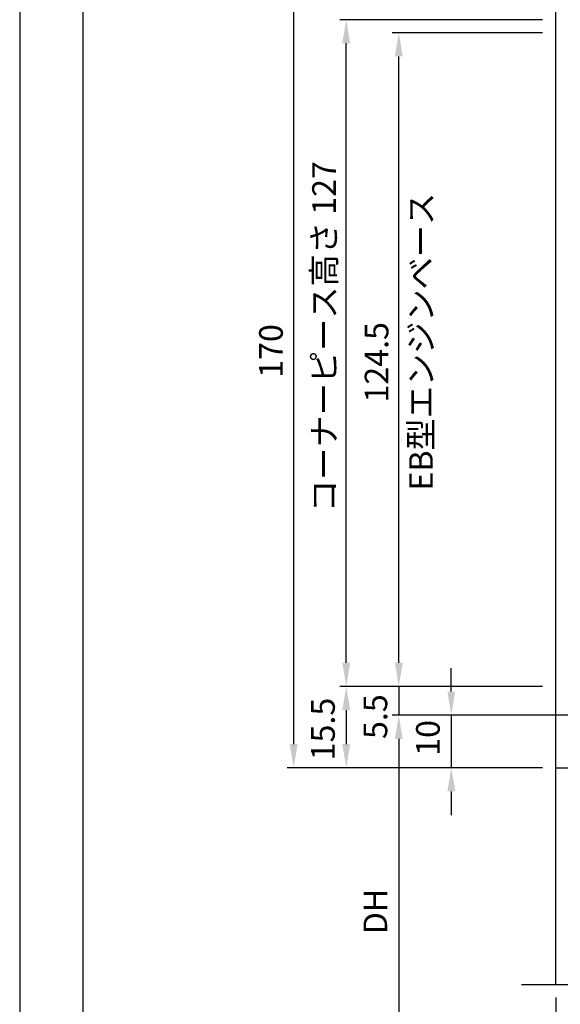
# Model space of a CAD drawing. Extents: x 0 to 965, y -2067 to -1375.
# Drawn here: x 0 to 103, y -1923 to -1736 of the extents above; entities that cross this region are included whole.
import ezdxf

# ---------------------------------------------------------------- set-up
doc = ezdxf.new("R2010")
doc.units = 0
doc.layers.get('DEFPOINTS').update_dxf_attribs({"linetype": 'CONTINUOUS'})
for name, color, linetype in [('KATAZAI', 7, 'CONTINUOUS'), ('PT', 4, 'CONTINUOUS'), ('SUNPOUSEN', 7, 'CONTINUOUS'), ('他社枠', 7, 'CONTINUOUS'), ('図面枠', 7, 'CONTINUOUS')]:
    doc.layers.add(name, color=color, linetype=linetype)
doc.styles.get("Standard").update_dxf_attribs({"font": 'txt.shx', "bigfont": 'KELF1-K.shx'})
doc.dimstyles.get("Standard").update_dxf_attribs({"dimtxt": 2.5, "dimasz": 2.5, "dimexe": 1.25, "dimexo": 0.625, "dimtad": 1, "dimcen": 2.5, "dimazin": 3, "dimtfac": 1, "dimtmove": 0, "dimatfit": 3})

# ---------------------------------------------------------------- blocks, each defined once
blk = doc.blocks.new('*D568')
at = {"layer": 'DEFPOINTS', "color": 0}
for p in [(150.04, -1868.31), (82.16, -1878.31), (102.04, -1878.31)]:
    blk.add_point(p, dxfattribs=at)
at = {"layer": 'SUNPOUSEN'}
for p, q in [((82.16, -1863.81), (82.16, -1859.31)), ((147.54, -1868.31), (80.91, -1868.31)), ((82.16, -1868.31), (82.16, -1878.31)), ((99.54, -1878.31), (80.91, -1878.31)), ((82.16, -1882.81), (82.16, -1887.31))]:
    blk.add_line(p, q, dxfattribs=at)
for points in [[(81.41, -1863.81), (82.91, -1863.81), (82.16, -1868.31)], [(82.91, -1882.81), (81.41, -1882.81), (82.16, -1878.31)]]:
    blk.add_solid(points, dxfattribs=at)
at = {"layer": 'SUNPOUSEN', "linetype": 'CONTINUOUS'}
blk.add_text('10', height=4.5, rotation=90, dxfattribs=at).set_placement((79.96, -1876.03))
blk = doc.blocks.new('*D569')
at = {"layer": 'DEFPOINTS', "color": 0}
for p in [(102.04, -1862.81), (72.16, -1868.31), (104.54, -1868.31)]:
    blk.add_point(p, dxfattribs=at)
at = {"layer": 'SUNPOUSEN'}
for p, q in [((72.16, -1858.31), (72.16, -1853.81)), ((99.54, -1862.81), (70.91, -1862.81)), ((72.16, -1862.81), (72.16, -1868.31)), ((102.04, -1868.31), (70.91, -1868.31)), ((72.16, -1872.81), (72.16, -1877.31))]:
    blk.add_line(p, q, dxfattribs=at)
for points in [[(71.41, -1858.31), (72.91, -1858.31), (72.16, -1862.81)], [(72.91, -1872.81), (71.41, -1872.81), (72.16, -1868.31)]]:
    blk.add_solid(points, dxfattribs=at)
at = {"layer": 'SUNPOUSEN', "linetype": 'CONTINUOUS'}
blk.add_text('5.5', height=4.5, rotation=90, dxfattribs=at).set_placement((69.96, -1872.83))
blk = doc.blocks.new('*D570')
at = {"layer": 'DEFPOINTS', "color": 0}
for p in [(102.04, -1862.81), (62.16, -1878.31), (102.04, -1878.31)]:
    blk.add_point(p, dxfattribs=at)
at = {"layer": 'SUNPOUSEN'}
for p, q in [((99.54, -1862.81), (60.91, -1862.81)), ((62.16, -1867.31), (62.16, -1873.81)), ((99.54, -1878.31), (60.91, -1878.31))]:
    blk.add_line(p, q, dxfattribs=at)
for points in [[(62.91, -1867.31), (61.41, -1867.31), (62.16, -1862.81)], [(61.41, -1873.81), (62.91, -1873.81), (62.16, -1878.31)]]:
    blk.add_solid(points, dxfattribs=at)
at = {"layer": 'SUNPOUSEN', "linetype": 'CONTINUOUS'}
blk.add_text('15.5', height=4.5, rotation=90, dxfattribs=at).set_placement((59.98, -1876.9))
blk = doc.blocks.new('*D571')
at = {"layer": 'DEFPOINTS', "color": 0}
for p in [(102.04, -1919.6), (143.54, -1936.37), (143.54, -1939.74)]:
    blk.add_point(p, dxfattribs=at)
at = {"layer": 'SUNPOUSEN'}
for p, q in [((102.04, -1922.1), (102.04, -1940.99)), ((143.54, -1938.87), (143.54, -1940.99)), ((106.54, -1939.74), (139.04, -1939.74))]:
    blk.add_line(p, q, dxfattribs=at)
for points in [[(106.54, -1938.99), (106.54, -1940.49), (102.04, -1939.74)], [(139.04, -1940.49), (139.04, -1938.99), (143.54, -1939.74)]]:
    blk.add_solid(points, dxfattribs=at)
at = {"layer": 'SUNPOUSEN', "linetype": 'CONTINUOUS'}
blk.add_text('41.5', height=4.5, dxfattribs=at).set_placement((116.79, -1937.54))
blk = doc.blocks.new('*D572')
at = {"layer": 'DEFPOINTS', "color": 0}
for p in [(72.16, -1738.31), (102.04, -1738.31), (102.04, -1862.81)]:
    blk.add_point(p, dxfattribs=at)
at = {"layer": 'SUNPOUSEN'}
for p, q in [((99.54, -1738.31), (70.91, -1738.31)), ((72.16, -1858.31), (72.16, -1742.81)), ((99.54, -1862.81), (70.91, -1862.81))]:
    blk.add_line(p, q, dxfattribs=at)
for points in [[(72.91, -1742.81), (71.41, -1742.81), (72.16, -1738.31)], [(71.41, -1858.31), (72.91, -1858.31), (72.16, -1862.81)]]:
    blk.add_solid(points, dxfattribs=at)
at = {"layer": 'SUNPOUSEN', "linetype": 'CONTINUOUS'}
for s, p in [('EB型エンジンベース', (78.64, -1825.53)), (' 124.5', (70.18, -1810.12))]:
    blk.add_text(s, height=4.5, rotation=90, dxfattribs=at).set_placement(p)
blk = doc.blocks.new('*D574')
at = {"layer": 'DEFPOINTS', "color": 0}
for p in [(52.16, -1708.31), (102.04, -1708.31), (102.04, -1878.31)]:
    blk.add_point(p, dxfattribs=at)
at = {"layer": 'SUNPOUSEN'}
for p, q in [((99.54, -1708.31), (50.91, -1708.31)), ((52.16, -1873.81), (52.16, -1712.81)), ((99.54, -1878.31), (50.91, -1878.31))]:
    blk.add_line(p, q, dxfattribs=at)
for points in [[(52.91, -1712.81), (51.41, -1712.81), (52.16, -1708.31)], [(51.41, -1873.81), (52.91, -1873.81), (52.16, -1878.31)]]:
    blk.add_solid(points, dxfattribs=at)
at = {"layer": 'SUNPOUSEN', "linetype": 'CONTINUOUS'}
blk.add_text('170', height=4.5, rotation=90, dxfattribs=at).set_placement((50.08, -1804.03))
blk = doc.blocks.new('*D575')
at = {"layer": 'DEFPOINTS', "color": 0}
for p in [(62.16, -1735.81), (102.04, -1735.81), (102.04, -1862.81)]:
    blk.add_point(p, dxfattribs=at)
at = {"layer": 'SUNPOUSEN'}
for p, q in [((99.54, -1735.81), (60.91, -1735.81)), ((62.16, -1858.31), (62.16, -1740.31)), ((99.54, -1862.81), (60.91, -1862.81))]:
    blk.add_line(p, q, dxfattribs=at)
for points in [[(62.91, -1740.31), (61.41, -1740.31), (62.16, -1735.81)], [(61.41, -1858.31), (62.91, -1858.31), (62.16, -1862.81)]]:
    blk.add_solid(points, dxfattribs=at)
at = {"layer": 'SUNPOUSEN', "linetype": 'CONTINUOUS'}
blk.add_text('コーナーピース高さ 127', height=4.5, rotation=90, dxfattribs=at).set_placement((60.18, -1829.6))
blk = doc.blocks.new('*D578')
at = {"layer": 'DEFPOINTS', "color": 0}
for p in [(150.04, -1868.31), (72.16, -1939.74), (102.04, -1939.74)]:
    blk.add_point(p, dxfattribs=at)
at = {"layer": 'SUNPOUSEN'}
for p, q in [((147.54, -1868.31), (70.91, -1868.31)), ((72.16, -1872.81), (72.16, -1939.74))]:
    blk.add_line(p, q, dxfattribs=at)
blk.add_solid([(72.91, -1872.81), (71.41, -1872.81), (72.16, -1868.31)], dxfattribs=at)
at = {"layer": 'SUNPOUSEN', "linetype": 'CONTINUOUS'}
blk.add_text('DH', height=4.5, rotation=90, dxfattribs=at).set_placement((69.96, -1910.03))

msp = doc.modelspace()

# ---------------------------------------------------------------- linework, layer by layer
at = {"layer": 'KATAZAI', "color": 7}
for p, q in [((102.042, -1919.604), (102.042, -1686.821)), ((102.042, -1878.312), (102.042, -1730.312)), ((102.042, -1878.312), (107.542, -1878.312))]:
    msp.add_line(p, q, dxfattribs=at)
at = {"layer": 'PT'}
msp.add_line((0, -1375.441), (0, -2066.641), dxfattribs=at)
at = {"layer": '他社枠', "color": 7}
msp.add_line((95.546, -1919.599), (147.4, -1919.599), dxfattribs=at)
at = {"layer": '図面枠'}
msp.add_lwpolyline([(12, -2054.641), (924, -2054.641), (924, -1387.441), (12, -1387.441)], close=True, dxfattribs=at)

# ---------------------------------------------------------------- dimensions: what is measured, and where the dimension line sits
at = {"layer": 'SUNPOUSEN', "color": 7}
for base, p1, p2, picture, middle in [((52.163, -1708.312), (102.042, -1878.312), (102.042, -1708.312), '*D574', (52.063, -1799.062)), ((72.163, -1868.312), (102.042, -1862.812), (104.542, -1868.312), '*D569', (72.163, -1868.312)), ((62.163, -1878.312), (102.042, -1862.812), (102.042, -1878.312), '*D570', (62.185, -1870.886))]:
    dim = msp.add_linear_dim(base=base, p1=p1, p2=p2, angle=90, dimstyle='Standard', dxfattribs=at)
    dim.commit()
    dim.dimension.update_dxf_attribs({"geometry": picture, "text_midpoint": middle, "dimtype": 160})
for base, p1, p2, text, picture, middle in [((62.163, -1735.812), (102.042, -1862.812), (102.042, -1735.812), 'コーナーピース高さ <>', '*D575', (57.933, -1799.312)), ((72.163, -1738.312), (102.042, -1862.812), (102.035, -1738.312), ' <>\\XEB型エンジンベース', '*D572', (67.93, -1800.562)), ((72.163, -1939.742), (150.042, -1868.312), (102.042, -1939.742), 'DH', '*D578', (67.713, -1906.277))]:
    dim = msp.add_linear_dim(base=base, p1=p1, p2=p2, angle=90, text=text, dimstyle='Standard', dxfattribs=at)
    dim.commit()
    dim.dimension.update_dxf_attribs({"geometry": picture, "text_midpoint": middle})
dim = msp.add_linear_dim(base=(82.163, -1878.312), p1=(150.042, -1868.312), p2=(102.042, -1878.312), angle=90, dimstyle='Standard', dxfattribs=at)
dim.commit()
dim.dimension.update_dxf_attribs({"geometry": '*D568', "text_midpoint": (77.713, -1873.312)})
dim = msp.add_linear_dim(base=(143.542, -1939.742), p1=(102.042, -1919.604), p2=(143.542, -1936.367), dimstyle='Standard', dxfattribs=at)
dim.commit()
dim.dimension.update_dxf_attribs({"geometry": '*D571', "text_midpoint": (122.792, -1935.288)})

doc.saveas('drawing.dxf')
